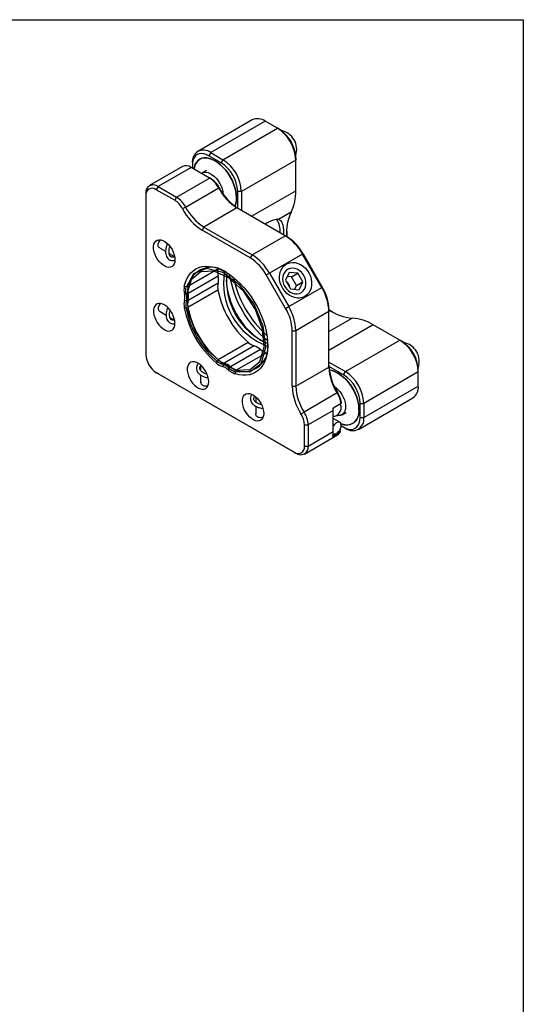
# Model space of a CAD drawing. Extents: x -1471 to 223, y -691 to 224.
# Drawn here: x 152 to 221, y 87 to 224 of the extents above; entities that cross this region are included whole.
import ezdxf

# ---------------------------------------------------------------- set-up
doc = ezdxf.new("R2010")
doc.units = 0
doc.header["$LTSCALE"] = 5
doc.layers.get('0').update_dxf_attribs({"color": 255, "linetype": 'CONTINUOUS', "lineweight": 35})
for name, color, linetype in [('2', 3, 'CONTINUOUS'), ('DIMENSION', 2, 'CONTINUOUS'), ('TEMP', 50, 'CONTINUOUS')]:
    doc.layers.add(name, color=color, linetype=linetype)
doc.styles.add('黑体 2.5', font='simhei.ttf', dxfattribs={"height": 2.5})

# ---------------------------------------------------------------- blocks, each defined once
blk = doc.blocks.new('A$C35341AAF')
at = {"layer": '2'}
for p, q in [((24.57, 77.41), (11.98, 70.14)), ((27.56, 77.11), (14.98, 69.85)), ((17.81, 68.21), (30.39, 75.48)), ((30.39, 75.48), (27.56, 77.11)), ((30.82, 75.24), (30.39, 75.48)), ((14.98, 69.85), (14.55, 69.11)), ((17.38, 67.48), (14.55, 69.11)), ((14.98, 69.85), (17.81, 68.21)), ((34.64, 68.62), (34.64, 68.13)), ((8.47, 66.62), (0.83, 62.21)), ((10.47, 66.43), (2.83, 62.02)), ((14.71, 63.98), (10.47, 66.43)), ((10.74, 67.4), (10.74, 66.91)), ((10.74, 66.91), (10.74, 66.27)), ((17.81, 68.21), (17.38, 67.48)), ((34.64, 68.13), (22.05, 60.87)), ((34.64, 61.03), (34.64, 68.13)), ((7.07, 59.57), (14.71, 63.98)), ((13.97, 65.72), (12.99, 65.15)), ((15.13, 63.73), (14.71, 63.98)), ((2.83, 62.02), (2.4, 61.28)), ((2.83, 62.02), (7.07, 59.57)), ((9.18, 57.26), (16.82, 61.67)), ((16.92, 61.77), (16.82, 61.67)), ((0, 60.38), (0, 59.89)), ((0, 59.89), (0, 23.15)), ((6.65, 58.83), (2.4, 61.28)), ((7.07, 59.57), (6.65, 58.83)), ((21.2, 56.97), (21.2, 60.87)), ((22.05, 60.87), (21.2, 60.87)), ((22.05, 60.87), (22.05, 56.47)), ((24.39, 55.12), (34.64, 61.03)), ((9.18, 57.26), (8.44, 56.87)), ((21.03, 57.06), (13.4, 52.65)), ((32.16, 50.63), (21.03, 57.06)), ((33.54, 56.06), (30.61, 54.36)), ((13.4, 52.65), (12.97, 51.92)), ((13.4, 52.65), (24.53, 46.22)), ((24.1, 45.49), (12.97, 51.92)), ((24.53, 46.22), (32.16, 50.63)), ((32.59, 50.39), (32.16, 50.63)), ((3.26, 47.79), (4.55, 47.04)), ((5.39, 46.56), (6.64, 45.84)), ((24.53, 46.22), (24.1, 45.49)), ((36.16, 46.41), (28.53, 42)), ((36.29, 46.48), (36.16, 46.41)), ((40.63, 38.68), (36.16, 46.41)), ((36.29, 46.48), (40.75, 38.75)), ((16.64, 42.89), (9.71, 38.89)), ((16.66, 41.31), (9.73, 37.31)), ((16.66, 42.97), (16.64, 42.89)), ((27.8, 41.58), (28.53, 42)), ((32.27, 33.85), (27.8, 41.58)), ((28.53, 42), (32.99, 34.27)), ((33.13, 42.17), (32.28, 40.37)), ((33.63, 41.11), (32.68, 41.2)), ((35.13, 41.97), (33.13, 42.17)), ((33.63, 41.11), (35.13, 41.97)), ((34.77, 39.1), (33.63, 41.11)), ((36.27, 39.97), (35.13, 41.97)), ((8.87, 39), (9.71, 38.89)), ((16.66, 39.64), (9.73, 35.64)), ((32.28, 40.37), (33.43, 38.36)), ((34.38, 38.26), (34.77, 39.1)), ((34.77, 39.1), (36.27, 39.97)), ((35.42, 38.16), (36.27, 39.97)), ((40.75, 38.75), (40.63, 38.68)), ((8.9, 37.18), (9.73, 37.31)), ((16.64, 38.08), (9.71, 34.08)), ((32.99, 34.27), (40.63, 38.68)), ((33.43, 38.36), (35.42, 38.16)), ((8.9, 35.75), (9.73, 35.64)), ((32.27, 33.85), (32.99, 34.27)), ((3.26, 33.09), (4.67, 32.27)), ((8.87, 33.97), (9.71, 34.08)), ((42.28, 33.1), (34.65, 28.69)), ((42.28, 33.59), (42.28, 33.1)), ((42.28, 20.25), (42.28, 33.1)), ((5.55, 31.77), (6.64, 31.14)), ((42.28, 28.47), (47.67, 31.58)), ((52.53, 30.04), (42.28, 24.13)), ((58.68, 26.49), (52.53, 30.04)), ((33.8, 15.84), (33.8, 28.69)), ((33.8, 28.69), (34.65, 28.69)), ((34.65, 28.69), (34.65, 15.84)), ((23.66, 25.93), (16.73, 21.93)), ((25.01, 25.17), (18.08, 21.17)), ((46.09, 19.22), (58.68, 26.49)), ((58.68, 26.49), (59.1, 26.25)), ((26.46, 24.34), (19.53, 20.34)), ((27.82, 23.53), (20.89, 19.53)), ((27.82, 23.53), (27.89, 23.5)), ((12.64, 20.74), (12.64, 19.52)), ((16.73, 21.93), (16.21, 21.26)), ((18.08, 21.17), (17.77, 20.39)), ((42.28, 21.42), (46.09, 19.22)), ((2.4, 18.99), (34.22, 0.62)), ((2.83, 18.74), (2.4, 18.99)), ((34.65, 0.37), (2.83, 18.74)), ((12.64, 18.44), (12.64, 16.7)), ((19.53, 20.34), (19, 19.68)), ((20.89, 19.53), (20.56, 18.75)), ((34.65, 15.84), (42.28, 20.25)), ((45.67, 18.49), (42.29, 20.44)), ((45.67, 18.49), (46.09, 19.22)), ((62.92, 19.14), (50.33, 11.88)), ((62.92, 19.14), (62.92, 19.63)), ((62.92, 15.88), (62.92, 19.14)), ((33.8, 15.84), (34.65, 15.84)), ((44.17, 14.29), (36.53, 9.88)), ((44.31, 14.33), (44.17, 14.29)), ((50.33, 8.61), (62.92, 15.88)), ((25.37, 13.39), (25.37, 12.2)), ((45.08, 11.82), (43.24, 10.76)), ((44.8, 11.59), (44.74, 11.62)), ((45.08, 12.31), (45.08, 11.82)), ((49.09, 5.86), (61.68, 13.13)), ((49.49, 8.61), (49.49, 11.88)), ((49.49, 11.88), (50.33, 11.88)), ((50.33, 11.88), (50.33, 8.61)), ((25.37, 11.25), (25.37, 9.49)), ((35.83, 9.44), (36.53, 9.88)), ((43.27, 10.25), (37.48, 6.9)), ((43.27, 5.35), (43.27, 10.25)), ((44.13, 9.11), (44.31, 9.08)), ((45.31, 9.25), (46.25, 9.8)), ((36.63, 2), (36.63, 6.9)), ((36.63, 6.9), (37.48, 6.9)), ((37.48, 6.9), (37.48, 2)), ((43.27, 9.01), (43.3, 8.99)), ((44.8, 7.51), (43.27, 8.39)), ((44.55, 9.07), (44.31, 9.08)), ((49.49, 8.61), (50.33, 8.61)), ((36.65, 0.17), (44.28, 4.58)), ((37.48, 2), (43.27, 5.35)), ((43.1, 4.31), (44.94, 5.37)), ((43.25, 4.94), (43.3, 4.91)), ((44.87, 5.9), (44.9, 5.88)), ((44.94, 5.37), (44.9, 5.88)), ((45.11, 6.73), (45.67, 6.41)), ((46.09, 6.16), (45.11, 6.73)), ((45.67, 6.41), (46.09, 6.16)), ((34.22, 0.62), (34.65, 0.37)), ((36.63, 2), (37.48, 2))]:
    blk.add_line(p, q, dxfattribs=at)
at = {"layer": '2', "flags": 128}
for points in [[(14.55, 69.11), (13.96, 69.4), (13.37, 69.58), (12.82, 69.63), (12.31, 69.57), (11.85, 69.38), (11.46, 69.08), (11.15, 68.67), (10.92, 68.16), (10.78, 67.57), (10.74, 66.91)], [(11.09, 66.06), (11.19, 66.49), (11.39, 67.08), (11.68, 67.58), (12.04, 68), (12.47, 68.32), (12.95, 68.53), (13.49, 68.63), (14.07, 68.63), (14.69, 68.51), (15.32, 68.29), (15.97, 67.97), (16.61, 67.55), (17.25, 67.04), (17.86, 66.44), (18.44, 65.78), (18.98, 65.05), (19.47, 64.28), (19.89, 63.47), (20.25, 62.64), (20.54, 61.8), (20.75, 60.98), (20.88, 60.17), (20.92, 59.4), (20.88, 58.68), (20.75, 58.02), (20.54, 57.43), (20.54, 57.42)], [(20.92, 59.4), (20.88, 60.17), (20.75, 60.97), (20.54, 61.8), (20.25, 62.64), (19.9, 63.47), (19.47, 64.27), (18.98, 65.05), (18.44, 65.77), (17.86, 66.44), (17.25, 67.04), (16.61, 67.55), (15.97, 67.97), (15.32, 68.29), (14.69, 68.51), (14.07, 68.63), (13.49, 68.63), (12.95, 68.53), (12.47, 68.32), (12.04, 68), (11.68, 67.59), (11.4, 67.08), (11.19, 66.49), (11.09, 66.06)], [(12.84, 65.05), (13.07, 65.19), (13.45, 65.32), (13.89, 65.33), (14.36, 65.24), (14.85, 65.03), (15.34, 64.73), (15.82, 64.33), (16.28, 63.85), (16.7, 63.31), (17.06, 62.72), (17.37, 62.09), (17.6, 61.46), (17.75, 60.83), (17.81, 60.32)], [(32.52, 51.63), (32.55, 50.8), (32.59, 50.39)], [(6.72, 45.07), (6.67, 44.56), (6.54, 44.11), (6.32, 43.76), (6.03, 43.5), (5.68, 43.35), (5.27, 43.31), (4.83, 43.39), (4.36, 43.58), (3.89, 43.88), (3.43, 44.27), (3.01, 44.74), (2.62, 45.28), (2.3, 45.86), (2.04, 46.46), (1.87, 47.07), (1.78, 47.65), (1.78, 48.2), (1.87, 48.68), (2.04, 49.08), (2.3, 49.39), (2.62, 49.6), (3.01, 49.69), (3.43, 49.67), (3.89, 49.53), (4.36, 49.29), (4.83, 48.94), (5.27, 48.51), (5.68, 48), (6.03, 47.44), (6.32, 46.85), (6.54, 46.24), (6.67, 45.64), (6.72, 45.07)], [(8.87, 39), (9.12, 39.88), (9.45, 40.68), (9.86, 41.4), (10.35, 42.03), (10.91, 42.55), (11.54, 42.97), (12.23, 43.29), (12.97, 43.49), (13.76, 43.58), (14.6, 43.56), (15.47, 43.43), (16.36, 43.18), (17.27, 42.83), (18.19, 42.37), (19.12, 41.8), (20.03, 41.14), (20.94, 40.39), (21.81, 39.56), (22.66, 38.65), (23.47, 37.67), (24.24, 36.63), (24.95, 35.54), (25.6, 34.4), (26.19, 33.24), (26.71, 32.06), (27.15, 30.87), (27.52, 29.68), (27.8, 28.5), (28, 27.34), (28.12, 26.22), (28.14, 25.14), (28.08, 24.11), (27.93, 23.14), (27.7, 22.24), (27.38, 21.42), (26.98, 20.69), (26.5, 20.05), (25.96, 19.51), (25.34, 19.07), (24.66, 18.74), (23.93, 18.52), (23.14, 18.41), (22.31, 18.41), (21.45, 18.52), (20.56, 18.75)], [(36.73, 36.62), (36.18, 36.37), (35.59, 36.24), (34.97, 36.23), (34.34, 36.34), (33.72, 36.56), (33.12, 36.89), (32.56, 37.32), (32.06, 37.84), (31.63, 38.43), (31.29, 39.07), (31.04, 39.75), (30.89, 40.45), (30.85, 41.14), (30.92, 41.81), (31.09, 42.44), (31.37, 43.01), (31.73, 43.5), (32.18, 43.9), (32.69, 44.2), (33.26, 44.39), (33.87, 44.46), (34.5, 44.41), (35.13, 44.24), (35.74, 43.97), (36.32, 43.58), (36.86, 43.11), (37.32, 42.55), (37.71, 41.94), (38, 41.27), (38.2, 40.58), (38.29, 39.88), (38.28, 39.2), (38.16, 38.55), (37.94, 37.94), (37.62, 37.41), (37.21, 36.97), (36.73, 36.62)], [(20.47, 19.28), (24.04, 19.15), (26.61, 21.14), (27.7, 24.89), (27.12, 29.73), (24.98, 34.8), (21.67, 39.19), (17.76, 42.1), (13.97, 43.03), (10.96, 41.81), (9.29, 38.65)], [(26.97, 29.06), (25.31, 33.59), (22.6, 37.71), (19.25, 40.82), (15.76, 42.42), (12.67, 42.29), (10.46, 40.44), (9.45, 37.14), (9.8, 32.92), (11.46, 28.39), (14.17, 24.27), (17.52, 21.16), (21.01, 19.56), (24.1, 19.69), (26.31, 21.54), (27.32, 24.84), (26.97, 29.06)], [(32.09, 38.9), (32.44, 38.39), (32.87, 37.95), (33.36, 37.59), (33.89, 37.35), (34.43, 37.22), (34.97, 37.21), (35.48, 37.32), (35.94, 37.55), (36.33, 37.88), (36.63, 38.31), (36.84, 38.82), (36.95, 39.38), (36.95, 39.97), (36.83, 40.57), (36.62, 41.15), (36.3, 41.7), (35.91, 42.18), (35.44, 42.58), (34.93, 42.88), (34.39, 43.06), (33.85, 43.13), (33.33, 43.08), (32.84, 42.91), (32.41, 42.63), (32.06, 42.24), (31.8, 41.78), (31.64, 41.24), (31.59, 40.66), (31.65, 40.06), (31.82, 39.47), (32.09, 38.9)], [(9.31, 37.07), (9.27, 37.28), (9.24, 37.49), (9.22, 37.7), (9.22, 37.9), (9.22, 38.1), (9.23, 38.29), (9.25, 38.47), (9.29, 38.65)], [(9.31, 37.07), (9.35, 36.84), (9.38, 36.61), (9.4, 36.39), (9.4, 36.17), (9.4, 35.97), (9.38, 35.77), (9.35, 35.57), (9.31, 35.39)], [(6.72, 30.38), (6.67, 30.94), (6.54, 31.54), (6.32, 32.15), (6.03, 32.74), (5.68, 33.3), (5.27, 33.81), (4.83, 34.25), (4.36, 34.59), (3.89, 34.84), (3.43, 34.97), (3.01, 34.99), (2.62, 34.9), (2.3, 34.69), (2.04, 34.38), (1.87, 33.98), (1.78, 33.5), (1.78, 32.96), (1.87, 32.37), (2.04, 31.77), (2.3, 31.16), (2.62, 30.58), (3.01, 30.04), (3.43, 29.57), (3.89, 29.18), (4.36, 28.88), (4.83, 28.69), (5.27, 28.61), (5.68, 28.65), (6.03, 28.8), (6.32, 29.06), (6.54, 29.42), (6.67, 29.86), (6.72, 30.38)], [(9.31, 35.39), (9.27, 35.22), (9.24, 35.04), (9.22, 34.86), (9.22, 34.66), (9.22, 34.46), (9.23, 34.26), (9.25, 34.05), (9.29, 33.84)], [(9.29, 33.84), (9.67, 32.17), (10.22, 30.49), (10.93, 28.81), (11.78, 27.18), (12.77, 25.62), (13.87, 24.17), (15.05, 22.85), (16.3, 21.69)], [(42.28, 33.59), (42.63, 33.35), (43.33, 32.9)], [(14.5, 16.9), (14.45, 17.47), (14.32, 18.07), (14.1, 18.68), (13.81, 19.27), (13.46, 19.83), (13.05, 20.34), (12.6, 20.77), (12.14, 21.12), (11.67, 21.36), (11.21, 21.5), (10.78, 21.52), (10.4, 21.43), (10.08, 21.22), (9.82, 20.91), (9.65, 20.51), (9.56, 20.03), (9.56, 19.48), (9.65, 18.9), (9.82, 18.29), (10.08, 17.69), (10.4, 17.11), (10.78, 16.57), (11.21, 16.1), (11.67, 15.71), (12.14, 15.41), (12.6, 15.22), (13.05, 15.14), (13.46, 15.18), (13.81, 15.33), (14.1, 15.59), (14.32, 15.94), (14.45, 16.39), (14.5, 16.9)], [(17.66, 20.93), (17.49, 20.98), (17.32, 21.04), (17.15, 21.12), (16.98, 21.21), (16.81, 21.31), (16.64, 21.43), (16.47, 21.55), (16.3, 21.69)], [(19.11, 20.09), (18.93, 20.24), (18.75, 20.38), (18.57, 20.51), (18.38, 20.62), (18.2, 20.72), (18.02, 20.8), (17.84, 20.87), (17.66, 20.93)], [(19.11, 20.09), (19.28, 19.95), (19.45, 19.82), (19.62, 19.7), (19.79, 19.59), (19.96, 19.5), (20.13, 19.41), (20.3, 19.34), (20.47, 19.28)], [(42.35, 19.64), (42.55, 19.61), (43.17, 19.47), (43.81, 19.21), (44.46, 18.86), (45.1, 18.4), (45.73, 17.86), (46.34, 17.25), (46.9, 16.56), (47.43, 15.82), (47.9, 15.03), (48.3, 14.21), (48.64, 13.38), (48.9, 12.54), (49.08, 11.72), (49.18, 10.93), (49.2, 10.17), (49.13, 9.47), (48.98, 8.83), (48.74, 8.27), (48.43, 7.79), (48.05, 7.41), (47.6, 7.12), (47.1, 6.94), (46.55, 6.87), (45.95, 6.91), (45.33, 7.06), (45.07, 7.16)], [(27.22, 9.56), (27.18, 9.04), (27.05, 8.6), (26.83, 8.24), (26.54, 7.98), (26.18, 7.83), (25.78, 7.79), (25.33, 7.87), (24.87, 8.06), (24.4, 8.36), (23.94, 8.75), (23.51, 9.22), (23.13, 9.76), (22.8, 10.34), (22.55, 10.95), (22.37, 11.55), (22.29, 12.14), (22.29, 12.68), (22.37, 13.16), (22.55, 13.56), (22.8, 13.87), (23.13, 14.08), (23.51, 14.17), (23.94, 14.15), (24.4, 14.02), (24.87, 13.77), (25.33, 13.43), (25.78, 12.99), (26.18, 12.48), (26.54, 11.92), (26.83, 11.33), (27.05, 10.72), (27.18, 10.12), (27.22, 9.56)], [(43.47, 15.88), (43.5, 15.87), (43.98, 15.5), (44.45, 15.04), (44.88, 14.52), (45.27, 13.94), (45.59, 13.32), (45.84, 12.69), (46.02, 12.06), (46.12, 11.44), (46.13, 10.87), (46.05, 10.35), (45.89, 9.9), (45.65, 9.54), (45.34, 9.28), (44.97, 9.12), (44.55, 9.07)], [(43.27, 9.01), (43.36, 8.96), (43.62, 8.92), (43.91, 8.99), (44.21, 9.17), (44.5, 9.44), (44.75, 9.77), (44.95, 10.15), (45.07, 10.54), (45.11, 10.91), (45.07, 11.23), (44.94, 11.47), (44.74, 11.62), (44.74, 11.62)], [(43.37, 10.83), (43.35, 10.8), (43.26, 10.64)], [(43.25, 4.95), (43.38, 4.88), (43.64, 4.84), (43.93, 4.92), (44.23, 5.11), (44.52, 5.38), (44.77, 5.72), (44.96, 6.1), (45.08, 6.49), (45.11, 6.85), (45.06, 7.17), (44.93, 7.41), (44.73, 7.55), (44.47, 7.58), (44.18, 7.5), (43.88, 7.32), (43.59, 7.04), (43.59, 7.04)], [(43.59, 7.04), (43.34, 6.7), (43.27, 6.59)], [(45.67, 6.41), (46.26, 6.11), (46.85, 5.94), (47.4, 5.88), (47.91, 5.95), (48.37, 6.14), (48.76, 6.44), (49.07, 6.85), (49.3, 7.36), (49.44, 7.95), (49.49, 8.61)]]:
    blk.add_lwpolyline(points, dxfattribs=at)
at = {"layer": '2'}
for centre, radius, start, end in [((25.81, 74.69), 2.99, 54.0757, 114.6139), ((25.46, 67.73), 9.18, 2.4871, 57.5129), ((26.4, 68.28), 8.24, 2.3869, 57.6132), ((30.4, 70.59), 4.43, 341.6133, 78.3764), ((13.33, 67.8), 2.63, 51.2808, 188.7299), ((9.3, 64.85), 1.96, 53.4704, 115.2192), ((12.97, 60.52), 8.24, 2.3869, 57.6132), ((12.87, 60.47), 9.18, 2.4873, 57.5127), ((11.59, 59.01), 5.87, 26.9959, 57.8785), ((12.48, 59.51), 4.99, 26.9958, 57.8786), ((1.73, 60.65), 1.75, 51.3255, 188.6852), ((1.47, 60.13), 1.48, 50.7966, 189.2141), ((27.27, 67), 11.73, 206.9958, 237.8785), ((28.16, 67.5), 12.61, 206.9958, 237.8786), ((3.95, 54.6), 5.87, 26.9959, 57.8785), ((16.31, 59.26), 4.61, 336.2634, 1.7189), ((24.14, 60.73), 10.5, 333.5496, 1.6266), ((4, 54.61), 4.99, 26.9958, 57.8786), ((19.63, 62.59), 11.73, 206.9958, 237.8785), ((19.68, 62.6), 12.61, 206.9958, 237.8786), ((43.08, 51.47), 10.59, 154.3151, 185.7197), ((25.96, 51.65), 5.08, 355.8967, 32.6833), ((26.06, 40.84), 11.54, 28.8556, 58.0454), ((26.94, 41.33), 10.68, 28.8557, 58.0453), ((18.42, 36.43), 11.54, 28.8556, 58.0454), ((15.14, 37.8), 5.54, 51.4296, 168.5963), ((18.45, 36.43), 10.68, 28.8557, 58.0453), ((20.41, 42.16), 3.84, 168.9707, 192.7259), ((13.02, 40.47), 3.74, 347.0498, 12.9502), ((33.32, 39.61), 15.38, 169.7424, 250.2523), ((34.46, 40.27), 15.85, 173.4803, 246.5144), ((44.02, 45.79), 25.09, 189.3649, 230.6297), ((44.21, 45.9), 24.47, 191.5999, 228.3947), ((13.21, 38.15), 4.42, 168.9706, 192.7259), ((13.48, 38.16), 3.84, 168.9707, 192.7259), ((20.22, 38.81), 3.65, 166.8448, 191.4291), ((36.74, 41.58), 18.24, 183.5426, 236.2883), ((30.92, 38.23), 2.39, 9.3086, 50.0017), ((31.61, 33.23), 10.68, 1.9565, 31.1438), ((5.8, 36.47), 3.18, 347.0496, 12.9504), ((6.09, 36.47), 3.74, 347.0498, 12.9502), ((37.72, 42.15), 21.46, 190.9235, 229.0765), ((30.75, 32.71), 11.54, 1.9565, 31.1437), ((12.99, 34.8), 4.2, 166.8449, 191.4292), ((13.29, 34.8), 3.65, 166.8448, 191.4291), ((23.11, 28.3), 11.54, 1.9565, 31.1437), ((30.95, 38.24), 22.49, 190.9644, 229.0355), ((30.79, 38.15), 21.46, 190.9235, 229.0765), ((23.13, 28.33), 10.68, 1.9565, 31.1438), ((48.47, 42.14), 10.59, 234.2677, 265.6911), ((47.02, 21.1), 10.5, 58.3757, 86.4579), ((22.66, 24.78), 5.54, 251.4148, 8.5645), ((26.07, 28.67), 3.65, 228.5717, 253.16), ((23.92, 21.6), 3.74, 47.0503, 72.9551), ((53.74, 18.74), 9.18, 2.4871, 57.5129), ((54.69, 19.29), 8.24, 2.3868, 57.6132), ((58.75, 21.63), 4.39, 340.5312, 79.4587), ((5.22, 23.39), 5.23, 182.6055, 237.3945), ((29.07, 27.16), 3.84, 227.2748, 251.0338), ((18.98, 24.41), 4.2, 228.5717, 253.16), ((19.14, 24.67), 3.65, 228.5717, 253.16), ((16.99, 17.6), 3.74, 47.0503, 72.9551), ((54.89, 21.21), 12.62, 182.1232, 213.0034), ((16.84, 17.35), 3.18, 47.0503, 72.9551), ((22, 22.92), 4.42, 227.2748, 251.0338), ((22.14, 23.16), 3.84, 227.2748, 251.0338), ((54.01, 20.68), 11.74, 182.1232, 213.0035), ((39.61, 10.45), 9.59, 359.7636, 73.4656), ((41.25, 11.53), 8.24, 2.3868, 57.6132), ((41.16, 11.48), 9.18, 2.4874, 57.5126), ((46.41, 16.31), 12.62, 182.1232, 213.0034), ((46.38, 16.27), 11.74, 182.1232, 213.0035), ((38.92, 10.95), 6.23, 8.0106, 32.4435), ((39.8, 11.47), 5.34, 9.017, 32.3691), ((59.95, 15.57), 2.99, 305.3846, 5.9275), ((31.64, 6.72), 4.99, 2.1231, 33.0034), ((31.61, 6.69), 5.87, 2.1232, 33.0034), ((39.08, 10.24), 4.2, 0.1241, 7.0483), ((46.27, 9.89), 2.98, 246.2964, 10.0376), ((47.74, 8.21), 2.63, 231.2809, 8.7299), ((40.45, 5.3), 2.82, 339.5149, 1.0046), ((43.49, 5.9), 1.54, 301.1817, 340.1226), ((35.16, 1.77), 1.48, 230.7968, 9.214), ((35.74, 1.74), 1.75, 231.3256, 8.6852)]:
    blk.add_arc(centre, radius, start, end, dxfattribs=at)
for points, knots in [([(30.61, 54.36), (30.44, 54.37), (30.11, 54.38), (29.42, 54.23), (28.64, 53.93), (27.99, 53.62), (27.6, 53.37), (27.52, 53.32)], [0, 0, 0, 0, 0.233712, 0.467434, 0.701048, 0.934672, 1, 1, 1, 1]), ([(31.87, 50.8), (31.87, 51.06), (31.88, 51.65), (31.81, 52.43), (31.69, 53.14), (31.5, 53.69), (31.25, 54.06), (30.96, 54.29), (30.72, 54.34), (30.61, 54.36)], [0, 0, 0, 0, 0.117541, 0.26962, 0.421753, 0.577664, 0.733637, 0.866817, 1, 1, 1, 1]), ([(2.83, 48.54), (2.84, 48.68), (2.88, 48.95), (3.09, 49.33), (3.28, 49.54), (3.37, 49.64)], [0, 0, 0, 0, 0.354132, 0.707617, 1, 1, 1, 1]), ([(3.26, 47.8), (3.25, 47.8), (3.11, 47.85), (2.93, 48.07), (2.83, 48.35), (2.83, 48.52), (2.83, 48.54)], [0, 0, 0, 0, 0.038917, 0.480707, 0.91526, 1, 1, 1, 1]), ([(4.96, 48.77), (4.9, 48.65), (4.75, 48.3), (4.62, 47.75), (4.54, 47.2), (4.54, 46.77), (4.59, 46.33), (4.73, 45.84), (4.98, 45.45), (5.22, 45.22), (5.43, 45.07), (5.72, 44.94), (6.14, 44.84), (6.49, 44.9), (6.69, 44.93)], [0, 0, 0, 0, 0.0616201, 0.1703104, 0.2612405, 0.3342605, 0.3923461, 0.5082859, 0.6251084, 0.6766074, 0.7231565, 0.7883118, 0.8826585, 1, 1, 1, 1]), ([(6.62, 45.73), (6.51, 45.71), (6.25, 45.65), (5.85, 45.71), (5.59, 45.93), (5.41, 46.34), (5.33, 46.77), (5.35, 47.33), (5.42, 47.77), (5.54, 48.05), (5.56, 48.11)], [0, 0, 0, 0, 0.107522, 0.251089, 0.47888, 0.567066, 0.714498, 0.825316, 0.961155, 1, 1, 1, 1]), ([(3.38, 34.95), (3.33, 34.89), (3.15, 34.72), (2.93, 34.37), (2.83, 34.04), (2.83, 33.87), (2.83, 33.85)], [0, 0, 0, 0, 0.161057, 0.546703, 0.92603, 1, 1, 1, 1]), ([(2.83, 33.85), (2.84, 33.72), (2.88, 33.47), (3.06, 33.21), (3.21, 33.13), (3.27, 33.11)], [0, 0, 0, 0, 0.404018, 0.807298, 1, 1, 1, 1]), ([(5.01, 34.03), (4.98, 33.96), (4.85, 33.66), (4.74, 33.17), (4.66, 32.62), (4.66, 32.19), (4.71, 31.75), (4.85, 31.26), (5.1, 30.87), (5.34, 30.64), (5.55, 30.49), (5.84, 30.36), (6.23, 30.27), (6.55, 30.31), (6.71, 30.34)], [0, 0, 0, 0, 0.036573, 0.150706, 0.24619, 0.322866, 0.383861, 0.505607, 0.62828, 0.682357, 0.731238, 0.799656, 0.898727, 1, 1, 1, 1]), ([(6.61, 31.13), (6.54, 31.11), (6.33, 31.07), (5.98, 31.14), (5.72, 31.35), (5.53, 31.76), (5.45, 32.19), (5.47, 32.75), (5.56, 33.13), (5.61, 33.34)], [0, 0, 0, 0, 0.06764, 0.22474, 0.474004, 0.570502, 0.731832, 0.853096, 1, 1, 1, 1]), ([(12.11, 21.11), (12.05, 21.04), (11.83, 20.79), (11.66, 20.34), (11.65, 19.77), (11.81, 19.31), (12.12, 18.85), (12.54, 18.48), (13.16, 18.13), (13.76, 17.9), (14.2, 17.84), (14.36, 17.81)], [0, 0, 0, 0, 0.058526, 0.205792, 0.322875, 0.440256, 0.53107, 0.676899, 0.78747, 0.922597, 1, 1, 1, 1]), ([(14.06, 18.68), (13.99, 18.7), (13.76, 18.75), (13.46, 18.89), (13.16, 19.05), (12.88, 19.24), (12.64, 19.49), (12.49, 19.76), (12.45, 19.97), (12.47, 20.17), (12.52, 20.34), (12.61, 20.46), (12.64, 20.5)], [0, 0, 0, 0, 0.051227, 0.168626, 0.263284, 0.337865, 0.482876, 0.627902, 0.748467, 0.826464, 0.940455, 1, 1, 1, 1]), ([(12.66, 16.84), (12.66, 16.74), (12.66, 16.52), (12.87, 16.22), (13.21, 16), (13.64, 15.92), (14.03, 15.93), (14.26, 16), (14.34, 16.02)], [0, 0, 0, 0, 0.143508, 0.347225, 0.537414, 0.717593, 0.903497, 1, 1, 1, 1]), ([(24.47, 13.94), (24.44, 13.91), (24.27, 13.7), (24.13, 13.29), (24.11, 12.73), (24.27, 12.26), (24.58, 11.81), (25.01, 11.43), (25.63, 11.09), (26.29, 10.84), (26.8, 10.77), (27.04, 10.73)], [0, 0, 0, 0, 0.023165, 0.170633, 0.287877, 0.405419, 0.496356, 0.642386, 0.753108, 0.888421, 1, 1, 1, 1]), ([(26.68, 11.6), (26.56, 11.63), (26.28, 11.69), (25.92, 11.84), (25.62, 12), (25.34, 12.2), (25.1, 12.44), (24.96, 12.71), (24.92, 12.93), (24.94, 13.13), (25, 13.33), (25.11, 13.47), (25.16, 13.53)], [0, 0, 0, 0, 0.083594, 0.192463, 0.280241, 0.3494, 0.483872, 0.618357, 0.730159, 0.802487, 0.908193, 1, 1, 1, 1]), ([(27.06, 8.67), (27.05, 8.66), (26.87, 8.6), (26.5, 8.56), (26.03, 8.61), (25.66, 8.81), (25.44, 9.1), (25.35, 9.35), (25.37, 9.47), (25.38, 9.49)], [0, 0, 0, 0, 0.0222325, 0.2215061, 0.4257209, 0.6163725, 0.7969866, 0.9833454, 1, 1, 1, 1])]:
    blk.add_open_spline(points, degree=3, knots=knots, dxfattribs=at)

msp = doc.modelspace()

# ---------------------------------------------------------------- linework, layer by layer
at = {"layer": 'TEMP', "color": 7}
msp.add_lwpolyline([(221.43, 13.9), (-75.57, 13.9), (-75.57, 223.9), (221.43, 223.9)], close=True, dxfattribs=at)

# ---------------------------------------------------------------- block references
at = {"xscale": 0.5999999999999943, "yscale": 0.5999999999999943, "zscale": 0.6}
msp.add_blockref('A$C35341AAF', (169.12, 163.56), dxfattribs=at)

# ---------------------------------------------------------------- texts
at = {"layer": 'DIMENSION', "insert": (209.67, 200.99), "char_height": 3.2, "attachment_point": 6, "style": '黑体 2.5'}
msp.add_mtext('\\A1;', dxfattribs=at)

doc.saveas('drawing.dxf')
